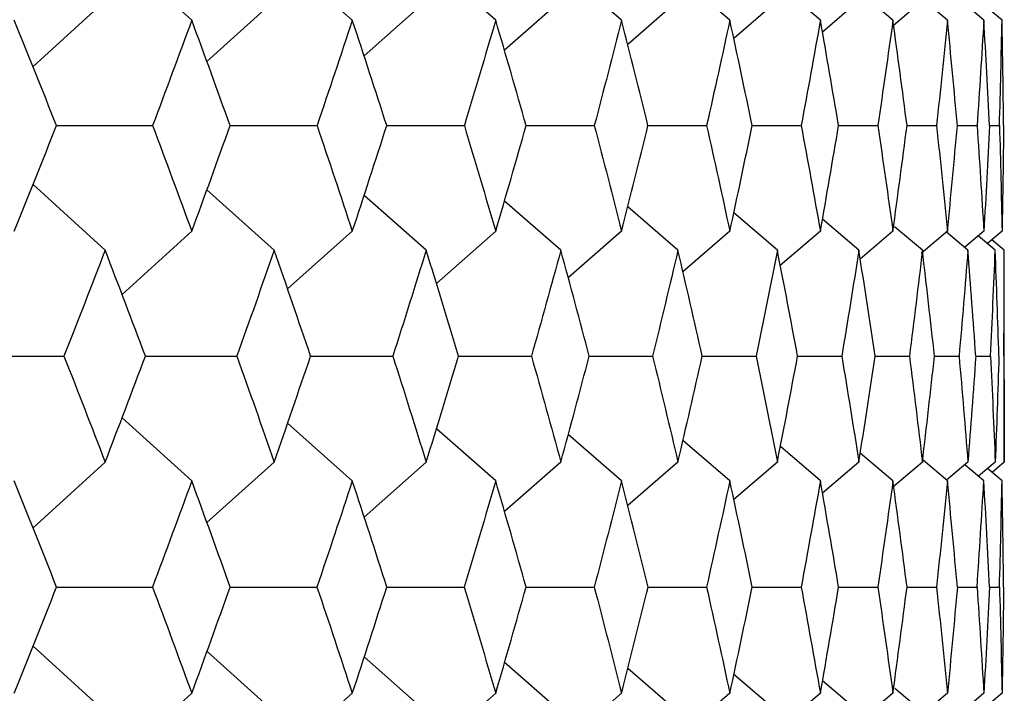
# Model space of a CAD drawing. Units: millimetres. Extents: x -149 to 123, y 44 to 324.
# Drawn here: x -72 to -69, y 259 to 262 of the extents above; entities that cross this region are included whole.
import ezdxf

# ---------------------------------------------------------------- set-up
doc = ezdxf.new("R2010")
doc.units = ezdxf.units.MM

msp = doc.modelspace()

# ---------------------------------------------------------------- linework, layer by layer
at = {"color": 7, "linetype": 'Continuous', "lineweight": 25}
for p, q in [((-71.7514, 261.6711), (-71.9879, 261.8847)), ((-71.2078, 261.6711), (-71.4272, 261.8664)), ((-70.7224, 261.6711), (-70.9233, 261.8476)), ((-70.296, 261.6711), (-70.4768, 261.8282)), ((-69.9294, 261.6711), (-70.0885, 261.8081)), ((-69.6229, 261.6711), (-69.7587, 261.7871)), ((-69.3772, 261.6711), (-69.488, 261.7651)), ((-69.1926, 261.6711), (-69.2755, 261.7411)), ((-72.0448, 261.7362), (-72.2891, 261.5136)), ((-71.4723, 261.7362), (-71.7004, 261.5316)), ((-70.9577, 261.7362), (-71.1681, 261.5501)), ((-70.5018, 261.7362), (-70.6928, 261.5692)), ((-70.1052, 261.7362), (-70.2753, 261.589)), ((-69.7686, 261.7362), (-69.9162, 261.6095)), ((-69.4925, 261.7362), (-69.6159, 261.631)), ((-69.2773, 261.7362), (-69.3748, 261.6535)), ((-69.0694, 261.6711), (-69.135, 261.7264)), ((-69.0077, 261.6711), (-69.058, 261.7134)), ((-70.6194, 261.314), (-70.3885, 261.3139)), ((-70.2067, 261.3139), (-70.0081, 261.3139)), ((-69.8538, 261.3139), (-69.6878, 261.3139)), ((-69.5612, 261.3139), (-69.4282, 261.3139)), ((-69.3295, 261.3139), (-69.2295, 261.3139)), ((-69.1589, 261.3139), (-69.0922, 261.3139)), ((-69.0498, 261.3139), (-69.0164, 261.3139)), ((-72.0448, 260.8916), (-72.289, 261.1142)), ((-71.4723, 260.8916), (-71.7003, 261.0962)), ((-70.9577, 260.8916), (-71.1679, 261.0776)), ((-70.5018, 260.8916), (-70.6926, 261.0585)), ((-70.1052, 260.8916), (-70.2752, 261.0388)), ((-69.7686, 260.8916), (-69.9161, 261.0182)), ((-69.4925, 260.8916), (-69.6158, 260.9967)), ((-69.2773, 260.8916), (-69.3713, 260.9713)), ((-71.7514, 260.9559), (-71.9876, 260.7421)), ((-71.2078, 260.9559), (-71.427, 260.7604)), ((-70.7224, 260.9559), (-70.9231, 260.7792)), ((-70.296, 260.9559), (-70.4766, 260.7986)), ((-69.9294, 260.9559), (-70.0883, 260.8188)), ((-69.6229, 260.9559), (-69.7586, 260.8398)), ((-69.3772, 260.9559), (-69.4879, 260.8618)), ((-69.1926, 260.9559), (-69.2818, 260.8804)), ((-69.1233, 260.8916), (-69.196, 260.953)), ((-69.0694, 260.9559), (-69.1344, 260.901)), ((-69.0308, 260.8916), (-69.0882, 260.94)), ((-69.0077, 260.9559), (-69.0574, 260.914)), ((-69, 260.8916), (-69.042, 260.927)), ((-69, 260.1739), (-69, 260.8916)), ((-70.8479, 260.5331), (-70.6012, 260.5331)), ((-70.4055, 260.5331), (-70.191, 260.5331)), ((-70.0226, 260.5331), (-69.8405, 260.5331)), ((-69.6998, 260.5331), (-69.5505, 260.5331)), ((-69.4377, 260.5331), (-69.3213, 260.5331)), ((-69.2365, 260.5331), (-69.1532, 260.5331)), ((-69.0966, 260.5331), (-69.0466, 260.5331)), ((-71.7514, 260.1103), (-71.9874, 260.324)), ((-71.2078, 260.1103), (-71.4268, 260.3058)), ((-70.7224, 260.1103), (-70.9229, 260.287)), ((-70.296, 260.1103), (-70.4765, 260.2676)), ((-69.9294, 260.1103), (-70.0881, 260.2474)), ((-69.6229, 260.1103), (-69.7584, 260.2264)), ((-69.3772, 260.1103), (-69.4878, 260.2044)), ((-72.0448, 260.1739), (-72.2888, 259.9512)), ((-71.4723, 260.1739), (-71.7001, 259.9692)), ((-70.9577, 260.1739), (-71.1677, 259.9877)), ((-70.5018, 260.1739), (-70.6925, 260.0068)), ((-70.1052, 260.1739), (-70.275, 260.0266)), ((-69.7686, 260.1739), (-69.9159, 260.0472)), ((-69.4925, 260.1739), (-69.6157, 260.0687)), ((-69.2773, 260.1739), (-69.3777, 260.0887)), ((-69.1926, 260.1103), (-69.275, 260.1801)), ((-69.1233, 260.1739), (-69.1955, 260.1128)), ((-69.0308, 260.1739), (-69.0878, 260.1259)), ((-69, 260.1739), (-69.0416, 260.1389)), ((-69.0694, 260.1103), (-69.134, 260.1649)), ((-69.0077, 260.1103), (-69.057, 260.1519)), ((-70.6192, 259.7508), (-70.3887, 259.7508)), ((-70.2065, 259.7508), (-70.0083, 259.7508)), ((-69.8536, 259.7508), (-69.688, 259.7508)), ((-69.5611, 259.7508), (-69.4283, 259.7508)), ((-69.3294, 259.7508), (-69.2296, 259.7508)), ((-69.1589, 259.7508), (-69.0923, 259.7508)), ((-69.0498, 259.7508), (-69.0164, 259.7508)), ((-72.0448, 259.3277), (-72.2887, 259.5503)), ((-71.4723, 259.3277), (-71.6999, 259.5323)), ((-70.9577, 259.3277), (-71.1676, 259.5138)), ((-70.5018, 259.3277), (-70.6923, 259.4947)), ((-70.1052, 259.3277), (-70.2749, 259.4749)), ((-69.7686, 259.3277), (-69.9158, 259.4543)), ((-69.4925, 259.3277), (-69.6156, 259.4328)), ((-69.2773, 259.3277), (-69.3709, 259.4072)), ((-71.7514, 259.3907), (-71.9873, 259.1769)), ((-71.2078, 259.3907), (-71.4267, 259.1951)), ((-70.7224, 259.3907), (-70.9228, 259.214)), ((-70.296, 259.3907), (-70.4764, 259.2334)), ((-69.9294, 259.3907), (-70.088, 259.2536)), ((-69.6229, 259.3907), (-69.7583, 259.2746)), ((-69.3772, 259.3907), (-69.4877, 259.2966)), ((-69.1926, 259.3907), (-69.2814, 259.3154)), ((-69.0694, 259.3907), (-69.1336, 259.3364)), ((-69.0077, 259.3907), (-69.0566, 259.3494))]:
    msp.add_line(p, q, dxfattribs=at)
for points in [[(-72.2097, 261.3139), (-72.2568, 261.433), (-72.3044, 261.5521), (-72.3525, 261.6711)], [(-71.7514, 261.6711), (-71.7952, 261.5521), (-71.8394, 261.433), (-71.8842, 261.3139)], [(-71.6217, 261.3139), (-71.6644, 261.433), (-71.7077, 261.5521), (-71.7514, 261.6711)], [(-71.2078, 261.6711), (-71.2471, 261.5521), (-71.2869, 261.433), (-71.3273, 261.3139)], [(-71.0913, 261.3139), (-71.1296, 261.433), (-71.1684, 261.5521), (-71.2078, 261.6711)], [(-70.7224, 261.6711), (-70.7572, 261.5521), (-70.7926, 261.433), (-70.8285, 261.3139)], [(-70.6194, 261.3139), (-70.6532, 261.433), (-70.6875, 261.5521), (-70.7224, 261.6711)], [(-70.296, 261.6711), (-70.3263, 261.5521), (-70.3572, 261.433), (-70.3885, 261.3139)], [(-70.2067, 261.3139), (-70.2359, 261.433), (-70.2657, 261.5521), (-70.296, 261.6711)], [(-69.9294, 261.6711), (-69.9551, 261.5521), (-69.9813, 261.433), (-70.0081, 261.3139)], [(-69.8538, 261.3139), (-69.8784, 261.433), (-69.9036, 261.5521), (-69.9294, 261.6711)], [(-69.6229, 261.6711), (-69.644, 261.5521), (-69.6657, 261.433), (-69.6878, 261.3139)], [(-69.5612, 261.3139), (-69.5813, 261.433), (-69.6018, 261.5521), (-69.6229, 261.6711)], [(-69.3772, 261.6711), (-69.3937, 261.5521), (-69.4107, 261.433), (-69.4282, 261.3139)], [(-69.3295, 261.3139), (-69.3449, 261.433), (-69.3608, 261.5521), (-69.3772, 261.6711)], [(-69.1926, 261.6711), (-69.2044, 261.5521), (-69.2167, 261.433), (-69.2295, 261.3139)], [(-69.1589, 261.3139), (-69.1696, 261.433), (-69.1808, 261.5521), (-69.1926, 261.6711)], [(-69.0694, 261.6711), (-69.0764, 261.5521), (-69.084, 261.433), (-69.0922, 261.3139)], [(-69.0498, 261.3139), (-69.0558, 261.433), (-69.0623, 261.5521), (-69.0694, 261.6711)], [(-69.0164, 261.3139), (-69.013, 261.433), (-69.0101, 261.5521), (-69.0077, 261.6711)], [(-69.0023, 261.3139), (-69.0035, 261.433), (-69.0054, 261.5521), (-69.0077, 261.6711)], [(-72.3525, 260.9559), (-72.3044, 261.0753), (-72.2568, 261.1946), (-72.2097, 261.3139)], [(-71.8842, 261.3139), (-71.8394, 261.1946), (-71.7952, 261.0753), (-71.7514, 260.9559)], [(-71.7514, 260.9559), (-71.7077, 261.0753), (-71.6644, 261.1946), (-71.6217, 261.3139)], [(-71.3273, 261.3139), (-71.2869, 261.1946), (-71.2471, 261.0753), (-71.2078, 260.9559)], [(-71.2078, 260.9559), (-71.1684, 261.0753), (-71.1296, 261.1946), (-71.0913, 261.3139)], [(-71.0913, 261.314), (-71.0036, 261.3139), (-70.916, 261.3139), (-70.8285, 261.3139)], [(-70.8285, 261.3139), (-70.7926, 261.1946), (-70.7572, 261.0753), (-70.7224, 260.9559)], [(-70.7224, 260.9559), (-70.6875, 261.0753), (-70.6532, 261.1946), (-70.6194, 261.3139)], [(-70.3885, 261.3139), (-70.3572, 261.1946), (-70.3263, 261.0753), (-70.296, 260.9559)], [(-70.296, 260.9559), (-70.2657, 261.0753), (-70.2359, 261.1946), (-70.2067, 261.3139)], [(-70.0081, 261.3139), (-69.9813, 261.1946), (-69.9551, 261.0753), (-69.9294, 260.9559)], [(-69.9294, 260.9559), (-69.9036, 261.0753), (-69.8784, 261.1946), (-69.8538, 261.3139)], [(-69.6878, 261.3139), (-69.6657, 261.1946), (-69.644, 261.0753), (-69.6229, 260.9559)], [(-69.6229, 260.9559), (-69.6018, 261.0753), (-69.5813, 261.1946), (-69.5612, 261.3139)], [(-69.4282, 261.3139), (-69.4107, 261.1946), (-69.3937, 261.0753), (-69.3772, 260.9559)], [(-69.3772, 260.9559), (-69.3608, 261.0753), (-69.3449, 261.1946), (-69.3295, 261.3139)], [(-69.2295, 261.3139), (-69.2167, 261.1946), (-69.2044, 261.0753), (-69.1926, 260.9559)], [(-69.1926, 260.9559), (-69.1808, 261.0753), (-69.1696, 261.1946), (-69.1589, 261.3139)], [(-69.0922, 261.3139), (-69.084, 261.1946), (-69.0764, 261.0753), (-69.0694, 260.9559)], [(-69.0498, 261.3139), (-69.0558, 261.1946), (-69.0623, 261.0753), (-69.0694, 260.9559)], [(-69.0164, 261.3139), (-69.013, 261.1946), (-69.0101, 261.0753), (-69.0077, 260.9559)], [(-69.0023, 261.3139), (-69.0035, 261.1946), (-69.0054, 261.0753), (-69.0077, 260.9559)], [(-72.0448, 260.8916), (-72.0908, 260.7722), (-72.1373, 260.6527), (-72.1843, 260.5331)], [(-71.9083, 260.5331), (-71.9533, 260.6527), (-71.9988, 260.7722), (-72.0448, 260.8916)], [(-71.4723, 260.8916), (-71.5139, 260.7722), (-71.5561, 260.6527), (-71.5987, 260.5331)], [(-71.3491, 260.5331), (-71.3897, 260.6527), (-71.4307, 260.7722), (-71.4723, 260.8916)], [(-70.9577, 260.8916), (-70.9949, 260.7722), (-71.0325, 260.6527), (-71.0707, 260.5331)], [(-70.8479, 260.5331), (-70.884, 260.6527), (-70.9206, 260.7722), (-70.9577, 260.8916)], [(-70.5018, 260.8916), (-70.5344, 260.7722), (-70.5676, 260.6527), (-70.6012, 260.5331)], [(-70.4055, 260.5331), (-70.4371, 260.6527), (-70.4692, 260.7722), (-70.5018, 260.8916)], [(-70.1052, 260.8916), (-70.1333, 260.7722), (-70.1618, 260.6527), (-70.191, 260.5331)], [(-70.0226, 260.5331), (-70.0496, 260.6527), (-70.0771, 260.7722), (-70.1052, 260.8916)], [(-69.7686, 260.8916), (-69.792, 260.7722), (-69.816, 260.6527), (-69.8405, 260.5331)], [(-69.6998, 260.5331), (-69.7222, 260.6527), (-69.7451, 260.7722), (-69.7686, 260.8916)], [(-69.4925, 260.8916), (-69.5113, 260.7722), (-69.5306, 260.6527), (-69.5505, 260.5331)], [(-69.4377, 260.5331), (-69.4554, 260.6527), (-69.4737, 260.7722), (-69.4925, 260.8916)], [(-69.2773, 260.8916), (-69.2914, 260.7722), (-69.3061, 260.6527), (-69.3213, 260.5331)], [(-69.2365, 260.5331), (-69.2495, 260.6527), (-69.2631, 260.7722), (-69.2773, 260.8916)], [(-69.1233, 260.8916), (-69.1327, 260.7722), (-69.1427, 260.6527), (-69.1532, 260.5331)], [(-69.0966, 260.5331), (-69.105, 260.6527), (-69.1139, 260.7722), (-69.1233, 260.8916)], [(-69.0466, 260.5331), (-69.0408, 260.6527), (-69.0356, 260.7722), (-69.0308, 260.8916)], [(-69.0183, 260.5331), (-69.0219, 260.6527), (-69.0261, 260.7722), (-69.0308, 260.8916)], [(-69.0016, 260.5331), (-69.0005, 260.6527), (-69, 260.7722), (-69, 260.8916)], [(-72.1843, 260.5331), (-72.1373, 260.4134), (-72.0908, 260.2937), (-72.0448, 260.1739)], [(-72.0448, 260.1739), (-71.9988, 260.2937), (-71.9533, 260.4134), (-71.9083, 260.5331)], [(-71.5987, 260.5331), (-71.5561, 260.4134), (-71.5139, 260.2937), (-71.4723, 260.1739)], [(-71.4723, 260.1739), (-71.4307, 260.2937), (-71.3897, 260.4134), (-71.3491, 260.5331)], [(-71.0707, 260.5331), (-71.0325, 260.4134), (-70.9949, 260.2937), (-70.9577, 260.1739)], [(-70.9577, 260.1739), (-70.9206, 260.2937), (-70.884, 260.4134), (-70.8479, 260.5331)], [(-70.6012, 260.5331), (-70.5676, 260.4134), (-70.5344, 260.2937), (-70.5018, 260.1739)], [(-70.5018, 260.1739), (-70.4692, 260.2937), (-70.4371, 260.4134), (-70.4055, 260.5331)], [(-70.191, 260.5331), (-70.1618, 260.4134), (-70.1333, 260.2937), (-70.1052, 260.1739)], [(-70.1052, 260.1739), (-70.0771, 260.2937), (-70.0496, 260.4134), (-70.0226, 260.5331)], [(-69.8405, 260.5331), (-69.816, 260.4134), (-69.792, 260.2937), (-69.7686, 260.1739)], [(-69.7686, 260.1739), (-69.7451, 260.2937), (-69.7222, 260.4134), (-69.6998, 260.5331)], [(-69.5505, 260.5331), (-69.5306, 260.4134), (-69.5113, 260.2937), (-69.4925, 260.1739)], [(-69.4925, 260.1739), (-69.4737, 260.2937), (-69.4554, 260.4134), (-69.4377, 260.5331)], [(-69.3213, 260.5331), (-69.3061, 260.4134), (-69.2914, 260.2937), (-69.2773, 260.1739)], [(-69.2773, 260.1739), (-69.2631, 260.2937), (-69.2495, 260.4134), (-69.2365, 260.5331)], [(-69.1532, 260.5331), (-69.1427, 260.4134), (-69.1327, 260.2937), (-69.1233, 260.1739)], [(-69.0966, 260.5331), (-69.105, 260.4134), (-69.1139, 260.2937), (-69.1233, 260.1739)], [(-69.0466, 260.5331), (-69.0408, 260.4134), (-69.0356, 260.2937), (-69.0308, 260.1739)], [(-69.0183, 260.5331), (-69.0219, 260.4134), (-69.0261, 260.2937), (-69.0308, 260.1739)], [(-69.0016, 260.5331), (-69.0005, 260.4134), (-69, 260.2937), (-69, 260.1739)], [(-72.2093, 259.7508), (-72.2565, 259.8707), (-72.3043, 259.9905), (-72.3525, 260.1103)], [(-71.7514, 260.1103), (-71.7953, 259.9905), (-71.8396, 259.8707), (-71.8845, 259.7508)], [(-71.6214, 259.7508), (-71.6642, 259.8707), (-71.7075, 259.9905), (-71.7514, 260.1103)], [(-71.2078, 260.1103), (-71.2472, 259.9905), (-71.2871, 259.8707), (-71.3276, 259.7508)], [(-71.091, 259.7508), (-71.1294, 259.8707), (-71.1683, 259.9905), (-71.2078, 260.1103)], [(-70.7224, 260.1103), (-70.7573, 259.9905), (-70.7928, 259.8707), (-70.8287, 259.7508)], [(-70.6192, 259.7508), (-70.6531, 259.8707), (-70.6875, 259.9905), (-70.7224, 260.1103)], [(-70.296, 260.1103), (-70.3264, 259.9905), (-70.3573, 259.8707), (-70.3887, 259.7508)], [(-70.2065, 259.7508), (-70.2358, 259.8707), (-70.2657, 259.9905), (-70.296, 260.1103)], [(-69.9294, 260.1103), (-69.9551, 259.9905), (-69.9815, 259.8707), (-70.0083, 259.7508)], [(-69.8536, 259.7508), (-69.8783, 259.8707), (-69.9036, 259.9905), (-69.9294, 260.1103)], [(-69.6229, 260.1103), (-69.6441, 259.9905), (-69.6658, 259.8707), (-69.688, 259.7508)], [(-69.5611, 259.7508), (-69.5812, 259.8707), (-69.6018, 259.9905), (-69.6229, 260.1103)], [(-69.3772, 260.1103), (-69.3937, 259.9905), (-69.4107, 259.8707), (-69.4283, 259.7508)], [(-69.3294, 259.7508), (-69.3448, 259.8707), (-69.3607, 259.9905), (-69.3772, 260.1103)], [(-69.1926, 260.1103), (-69.2044, 259.9905), (-69.2167, 259.8707), (-69.2296, 259.7508)], [(-69.1589, 259.7508), (-69.1696, 259.8707), (-69.1808, 259.9905), (-69.1926, 260.1103)], [(-69.0923, 259.7508), (-69.0841, 259.8707), (-69.0765, 259.9905), (-69.0694, 260.1103)], [(-69.0498, 259.7508), (-69.0558, 259.8707), (-69.0623, 259.9905), (-69.0694, 260.1103)], [(-69.0164, 259.7508), (-69.013, 259.8707), (-69.0101, 259.9905), (-69.0077, 260.1103)], [(-69.0023, 259.7508), (-69.0035, 259.8707), (-69.0053, 259.9905), (-69.0077, 260.1103)], [(-72.3525, 259.3907), (-72.3043, 259.5108), (-72.2565, 259.6308), (-72.2093, 259.7508)], [(-71.8845, 259.7508), (-71.8396, 259.6308), (-71.7953, 259.5108), (-71.7514, 259.3907)], [(-71.7514, 259.3907), (-71.7075, 259.5108), (-71.6642, 259.6308), (-71.6214, 259.7508)], [(-71.3276, 259.7508), (-71.2871, 259.6308), (-71.2472, 259.5108), (-71.2078, 259.3907)], [(-71.2078, 259.3907), (-71.1683, 259.5108), (-71.1294, 259.6308), (-71.091, 259.7508)], [(-71.091, 259.7508), (-71.0035, 259.7508), (-70.9161, 259.7508), (-70.8287, 259.7508)], [(-70.8287, 259.7508), (-70.7928, 259.6308), (-70.7573, 259.5108), (-70.7224, 259.3907)], [(-70.7224, 259.3907), (-70.6875, 259.5108), (-70.6531, 259.6308), (-70.6192, 259.7508)], [(-70.3887, 259.7508), (-70.3573, 259.6308), (-70.3264, 259.5108), (-70.296, 259.3907)], [(-70.296, 259.3907), (-70.2657, 259.5108), (-70.2358, 259.6308), (-70.2065, 259.7508)], [(-70.0083, 259.7508), (-69.9815, 259.6308), (-69.9551, 259.5108), (-69.9294, 259.3907)], [(-69.9294, 259.3907), (-69.9036, 259.5108), (-69.8783, 259.6308), (-69.8536, 259.7508)], [(-69.688, 259.7508), (-69.6658, 259.6308), (-69.6441, 259.5108), (-69.6229, 259.3907)], [(-69.6229, 259.3907), (-69.6018, 259.5108), (-69.5812, 259.6308), (-69.5611, 259.7508)], [(-69.4283, 259.7508), (-69.4107, 259.6308), (-69.3937, 259.5108), (-69.3772, 259.3907)], [(-69.3772, 259.3907), (-69.3607, 259.5108), (-69.3448, 259.6308), (-69.3294, 259.7508)], [(-69.2296, 259.7508), (-69.2167, 259.6308), (-69.2044, 259.5108), (-69.1926, 259.3907)], [(-69.1589, 259.7508), (-69.1696, 259.6308), (-69.1808, 259.5108), (-69.1926, 259.3907)], [(-69.0923, 259.7508), (-69.0841, 259.6308), (-69.0765, 259.5108), (-69.0694, 259.3907)], [(-69.0498, 259.7508), (-69.0558, 259.6308), (-69.0623, 259.5108), (-69.0694, 259.3907)], [(-69.0164, 259.7508), (-69.013, 259.6308), (-69.0101, 259.5108), (-69.0077, 259.3907)], [(-69.0023, 259.7508), (-69.0035, 259.6308), (-69.0053, 259.5108), (-69.0077, 259.3907)]]:
    msp.add_open_spline(points, degree=3, dxfattribs=at)
for points, knots in [([(-72.2097, 261.314), (-72.1924, 261.314), (-72.0837, 261.314), (-71.9753, 261.3139), (-71.8842, 261.3139)], [0, 0, 0, 0, 0.159262, 1, 1, 1, 1]), ([(-71.6217, 261.314), (-71.6135, 261.314), (-71.5152, 261.314), (-71.4172, 261.3139), (-71.3273, 261.3139)], [0, 0, 0, 0, 0.083221, 1, 1, 1, 1]), ([(-72.5248, 260.5332), (-72.503, 260.5332), (-72.3894, 260.5331), (-72.276, 260.5331), (-72.1843, 260.5331)], [0, 0, 0, 0, 0.191477, 1, 1, 1, 1]), ([(-71.9084, 260.5332), (-71.8957, 260.5332), (-71.7923, 260.5331), (-71.6892, 260.5331), (-71.5987, 260.5331)], [0, 0, 0, 0, 0.122425, 1, 1, 1, 1]), ([(-71.3491, 260.5332), (-71.3456, 260.5332), (-71.2526, 260.5331), (-71.1599, 260.5331), (-71.0707, 260.5331)], [0, 0, 0, 0, 0.038015, 1, 1, 1, 1]), ([(-72.2093, 259.7508), (-72.1922, 259.7508), (-72.0838, 259.7508), (-71.9756, 259.7508), (-71.8845, 259.7508)], [0, 0, 0, 0, 0.158024, 1, 1, 1, 1]), ([(-71.6214, 259.7508), (-71.6133, 259.7508), (-71.5152, 259.7508), (-71.4174, 259.7508), (-71.3276, 259.7508)], [0, 0, 0, 0, 0.081831, 1, 1, 1, 1])]:
    msp.add_open_spline(points, degree=3, knots=knots, dxfattribs=at)

doc.saveas('drawing.dxf')
